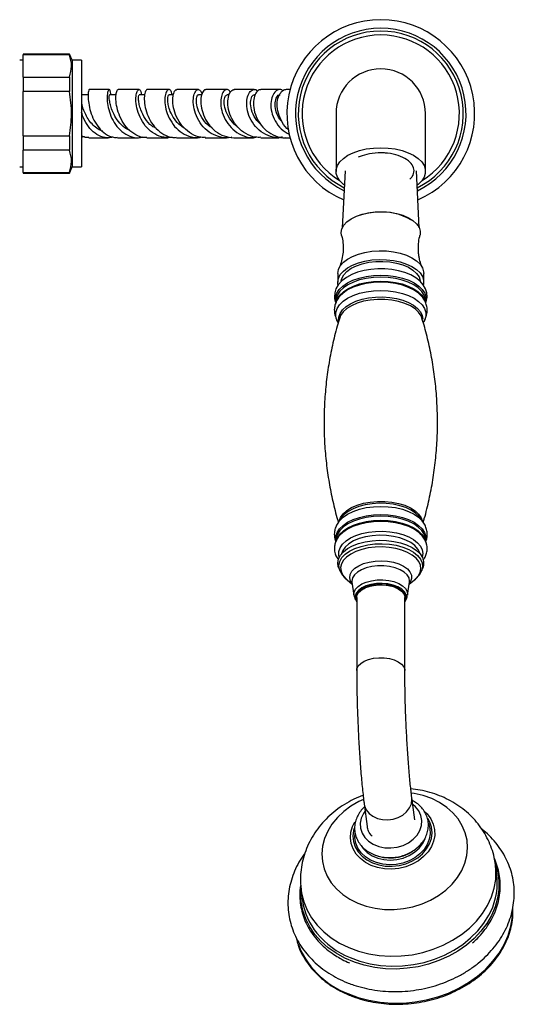
# Model space of a CAD drawing. Units: millimetres. Extents: x 5 to 995, y 5 to 995.
# Drawn here: x 588 to 660, y 95 to 238 of the extents above; entities that cross this region are included whole.
import ezdxf

# ---------------------------------------------------------------- set-up
doc = ezdxf.new("R2010")
doc.units = ezdxf.units.MM

msp = doc.modelspace()

# ---------------------------------------------------------------- linework, layer by layer
at = {"color": 7, "linetype": 'Continuous', "lineweight": 25}
for p, q in [((588.64, 232.02), (588.14, 232.02)), ((595.39, 232.89), (588.64, 232.89)), ((588.64, 232.89), (588.64, 232.81)), ((595.39, 232.81), (588.64, 232.81)), ((588.64, 229.59), (588.64, 232.81)), ((595.79, 232.02), (595.39, 232.89)), ((595.39, 232.89), (595.39, 232.81)), ((597.14, 232.02), (595.79, 232.02)), ((595.79, 232.02), (595.79, 216.52)), ((597.14, 232.02), (597.14, 216.52)), ((588.64, 229.59), (595.39, 229.59)), ((588.64, 229.59), (588.64, 227.49)), ((595.39, 229.59), (595.39, 227.49)), ((618.26, 227.77), (615.22, 227.77)), ((627.53, 227.77), (626.88, 227.77)), ((595.39, 227.49), (588.64, 227.49)), ((588.64, 221.05), (588.64, 227.49)), ((598.1, 227.02), (597.14, 227.02)), ((602.17, 227.02), (601.2, 227.02)), ((606.33, 227.02), (605.53, 227.02)), ((610.48, 227.02), (609.87, 227.02)), ((614.63, 227.02), (614.15, 227.02)), ((618.6, 227.02), (618.31, 227.02)), ((622.43, 227.02), (622.29, 227.02)), ((634.14, 224.27), (634.14, 215.87)), ((647.14, 215.87), (647.14, 224.27)), ((588.64, 221.05), (595.39, 221.05)), ((588.64, 221.05), (588.64, 218.95)), ((595.39, 221.05), (595.39, 218.95)), ((597.14, 220.85), (597.46, 220.93)), ((598.18, 220.77), (601.02, 220.77)), ((615.13, 220.77), (618.21, 220.77)), ((619.26, 220.77), (622.15, 220.77)), ((623.21, 220.77), (625.86, 220.77)), ((595.39, 218.95), (588.64, 218.95)), ((588.64, 215.73), (588.64, 218.95)), ((588.14, 216.52), (588.64, 216.52)), ((595.39, 215.64), (595.79, 216.52)), ((595.79, 216.52), (597.14, 216.52)), ((588.64, 215.73), (595.39, 215.73)), ((588.64, 215.73), (588.64, 215.64)), ((588.64, 215.64), (595.39, 215.64)), ((595.39, 215.73), (595.39, 215.64)), ((635.45, 215.94), (635.05, 207.68)), ((646.23, 207.68), (645.83, 215.94)), ((634.39, 201.03), (634.39, 199.76)), ((646.87, 201.3), (646.89, 201.03)), ((646.89, 199.76), (646.89, 201.03)), ((634.14, 197.07), (634.14, 196.87)), ((647.14, 196.87), (647.14, 197.07)), ((634.94, 165.56), (634.5, 164.95)), ((634.5, 164.95), (634.57, 165.05)), ((646.26, 165.66), (646.37, 165.51)), ((646.78, 164.95), (646.35, 165.56)), ((646.73, 165.02), (646.78, 164.95)), ((634.14, 162.32), (634.14, 162.18)), ((647.14, 162.18), (647.14, 162.32)), ((634.54, 158.22), (634.71, 157.84)), ((646.57, 157.84), (646.74, 158.22)), ((635.75, 156.51), (636.49, 155.91)), ((635.75, 156.51), (635.8, 156.47)), ((636.45, 156.16), (636.74, 154.29)), ((644.54, 154.29), (644.83, 156.16)), ((644.79, 155.91), (645.53, 156.51)), ((637.14, 153.95), (637.14, 143.35)), ((644.14, 143.35), (644.14, 153.95)), ((645.6, 121.63), (645.16, 124.91)), ((638.22, 123.98), (638.66, 120.7)), ((657.51, 113.72), (657.32, 115.16)), ((629.07, 111.36), (629.27, 109.92)), ((659.82, 107.98), (659.84, 108.74)), ((628.32, 104.56), (628.52, 103.89))]:
    msp.add_line(p, q, dxfattribs=at)
at = {"color": 7, "linetype": 'Continuous', "lineweight": 25, "flags": 128}
for points in [[(635.35, 213.87), (635.2, 213.99), (634.69, 214.49), (634.34, 215.03), (634.16, 215.59), (634.16, 216.16), (634.34, 216.72), (634.69, 217.26), (635.2, 217.76), (635.86, 218.21), (636.65, 218.59), (637.55, 218.9), (638.53, 219.13), (639.57, 219.27), (640.64, 219.32), (641.71, 219.27), (642.75, 219.13), (643.73, 218.9), (644.63, 218.59), (645.42, 218.21), (646.08, 217.76), (646.59, 217.26), (646.94, 216.72), (647.12, 216.16), (647.12, 215.59), (646.94, 215.03), (646.59, 214.49), (646.08, 213.99), (645.93, 213.87)], [(634.94, 206.56), (634.89, 207), (634.99, 207.54), (635.28, 208.06), (635.73, 208.55), (636.34, 208.99), (637.1, 209.37), (637.96, 209.66), (638.91, 209.87), (639.92, 209.99), (640.95, 210.01), (641.97, 209.93), (642.95, 209.76), (643.85, 209.5), (644.65, 209.15), (645.32, 208.74), (645.84, 208.27), (646.2, 207.75), (646.37, 207.21), (646.37, 207.21)], [(646.37, 207.21), (646.36, 206.67), (646.34, 206.56)], [(634.39, 201.03), (634.39, 201.05), (634.48, 201.61), (634.76, 202.15), (635.2, 202.66), (635.79, 203.12), (636.53, 203.53), (637.39, 203.86), (638.33, 204.11), (639.35, 204.27), (640.4, 204.34), (641.46, 204.32), (642.5, 204.19), (643.48, 203.98), (644.38, 203.69), (645.17, 203.31), (645.83, 202.88), (646.35, 202.38), (646.7, 201.85), (646.87, 201.3)], [(634.42, 199.42), (634.39, 199.77), (634.48, 200.33), (634.76, 200.88), (635.2, 201.39), (635.79, 201.85), (636.53, 202.26), (637.39, 202.59), (638.33, 202.84), (639.35, 203), (640.4, 203.07), (641.46, 203.04), (642.5, 202.92), (643.48, 202.71), (644.38, 202.41), (645.17, 202.04), (645.83, 201.6), (646.35, 201.11), (646.7, 200.58), (646.87, 200.03), (646.87, 200.03)], [(634.9, 199.97), (634.99, 200.33), (635.28, 200.86), (635.73, 201.35), (636.34, 201.79), (637.1, 202.16), (637.96, 202.46), (638.91, 202.67), (639.92, 202.78), (640.95, 202.8), (641.97, 202.72), (642.95, 202.55), (643.85, 202.29), (644.65, 201.94), (645.32, 201.53), (645.84, 201.06), (646.2, 200.54), (646.37, 200.01)], [(647.18, 196.75), (647.26, 196.92), (647.39, 197.58), (647.35, 198.21), (647.15, 198.82), (646.82, 199.38), (646.36, 199.91), (645.75, 200.39), (645.01, 200.82), (644.16, 201.17), (643.24, 201.44), (642.26, 201.62), (641.24, 201.72), (640.21, 201.72), (639.2, 201.64), (638.21, 201.47), (637.28, 201.22), (636.41, 200.88), (635.64, 200.46), (634.98, 199.96), (634.45, 199.38), (634.13, 198.81), (633.94, 198.23), (633.9, 197.58), (633.92, 197.35), (633.92, 197.35), (634.01, 196.95), (634.1, 196.76)], [(646.87, 200.03), (646.87, 199.47), (646.86, 199.43)], [(634.65, 197.7), (634.63, 197.68), (634.56, 197.59)], [(646.72, 162.85), (646.68, 162.9), (646.16, 163.41), (645.5, 163.87), (644.7, 164.26), (643.79, 164.57), (642.79, 164.81), (641.74, 164.95), (640.65, 165), (639.57, 164.95), (638.51, 164.81), (637.52, 164.58), (636.6, 164.27), (635.8, 163.88), (635.13, 163.42), (634.64, 162.95)], [(634.54, 158.22), (634.47, 158.43), (634.39, 158.99), (634.49, 159.54), (634.77, 160.09), (635.21, 160.6), (635.81, 161.06), (636.55, 161.46), (637.41, 161.79), (638.36, 162.04), (639.38, 162.2), (640.43, 162.27), (641.49, 162.24), (642.52, 162.11), (643.5, 161.9), (644.4, 161.6), (645.19, 161.23), (645.85, 160.79), (646.36, 160.29), (646.7, 159.76), (646.87, 159.21), (646.86, 158.65), (646.74, 158.22)], [(637.14, 153.38), (637.04, 153.6), (637, 154.04), (637.13, 154.46), (637.45, 154.86), (637.92, 155.22), (638.53, 155.5), (639.25, 155.71), (640.03, 155.83), (640.85, 155.86), (641.65, 155.78), (642.41, 155.62), (643.08, 155.37), (643.62, 155.04), (644.01, 154.66), (644.24, 154.25), (644.28, 153.81), (644.15, 153.39), (644.14, 153.38)], [(637.14, 153.95), (637.18, 154.21), (637.37, 154.62), (637.74, 154.98), (638.24, 155.3), (638.87, 155.55), (639.59, 155.72), (640.36, 155.8), (641.14, 155.78), (641.9, 155.68), (642.59, 155.49), (643.19, 155.22), (643.66, 154.89), (643.98, 154.51), (644.13, 154.1), (644.14, 153.95)]]:
    msp.add_lwpolyline(points, dxfattribs=at)
at = {"color": 8, "linetype": 'Continuous', "lineweight": 25, "flags": 128}
for points in [[(634.07, 197.03), (634.07, 197.6), (634.25, 198.17), (634.61, 198.72), (635.13, 199.22), (635.8, 199.68), (636.6, 200.07), (637.52, 200.38), (638.51, 200.61), (639.57, 200.75), (640.65, 200.8), (641.74, 200.75), (642.79, 200.61), (643.79, 200.38), (644.7, 200.06), (645.5, 199.67), (646.16, 199.21), (646.68, 198.7), (647.03, 198.16), (647.21, 197.59), (647.21, 197.01), (647.16, 196.79)], [(647.14, 197.07), (647.12, 197.34), (646.94, 197.9), (646.6, 198.44), (646.09, 198.94), (645.43, 199.39), (644.64, 199.78), (643.75, 200.09), (642.76, 200.32), (641.72, 200.46), (640.65, 200.51), (639.58, 200.46), (638.54, 200.33), (637.56, 200.1), (636.66, 199.79), (635.87, 199.4), (635.21, 198.96), (634.69, 198.46), (634.34, 197.92), (634.16, 197.36), (634.14, 197.07)], [(634.28, 197.2), (634.34, 197.34), (634.69, 197.88), (635.21, 198.38), (635.87, 198.83), (636.66, 199.21), (637.56, 199.52), (638.54, 199.75), (639.58, 199.89), (640.65, 199.93), (641.72, 199.89), (642.76, 199.74), (643.75, 199.52), (644.64, 199.2), (645.43, 198.82), (646.09, 198.37), (646.6, 197.87), (646.94, 197.33), (646.99, 197.23)], [(646.75, 197.56), (646.66, 197.67), (646.14, 198.18), (645.48, 198.63), (644.68, 199.02), (643.78, 199.34), (642.78, 199.57), (641.73, 199.71), (640.65, 199.76), (639.57, 199.71), (638.52, 199.57), (637.53, 199.34), (636.62, 199.03), (635.82, 198.64), (635.15, 198.19), (634.65, 197.7)], [(634.1, 194.82), (634.1, 195.39), (634.28, 195.96), (634.63, 196.5), (635.15, 197), (635.82, 197.46), (636.62, 197.85), (637.53, 198.16), (638.52, 198.39), (639.57, 198.53), (640.65, 198.58), (641.73, 198.53), (642.78, 198.38), (643.78, 198.15), (644.68, 197.84), (645.48, 197.45), (646.14, 196.99), (646.66, 196.49), (647.01, 195.94), (647.19, 195.38), (647.18, 194.8), (647, 194.23), (646.78, 193.86)], [(634.56, 194.14), (634.56, 194.68), (634.74, 195.22), (635.09, 195.74), (635.6, 196.22), (636.25, 196.64), (637.03, 197), (637.92, 197.29), (638.88, 197.49), (639.89, 197.6), (640.93, 197.63), (641.95, 197.55), (642.94, 197.39), (643.86, 197.14), (644.69, 196.81), (645.4, 196.42), (645.98, 195.96), (646.4, 195.46), (646.66, 194.93), (646.74, 194.41)], [(646.61, 194.6), (646.5, 194.89), (646.14, 195.42), (645.62, 195.9), (644.95, 196.33), (644.14, 196.7), (643.23, 196.98), (642.24, 197.17), (641.21, 197.27), (640.15, 197.28), (639.11, 197.18), (638.12, 197), (637.2, 196.72), (636.39, 196.36), (635.71, 195.94), (635.17, 195.46), (634.81, 194.93), (634.67, 194.6)], [(634.5, 193.86), (634.27, 194.25), (634.1, 194.82)], [(634.65, 165.18), (634.81, 165.58), (635.17, 166.11), (635.71, 166.59), (636.39, 167.01), (637.2, 167.37), (638.12, 167.65), (639.11, 167.83), (640.15, 167.93), (641.21, 167.92), (642.24, 167.82), (643.23, 167.63), (644.14, 167.35), (644.95, 166.98), (645.62, 166.55), (646.14, 166.07), (646.5, 165.54), (646.64, 165.15)], [(646.35, 165.56), (646.21, 165.74), (645.71, 166.22), (645.06, 166.64), (644.29, 167.01), (643.41, 167.3), (642.45, 167.5), (641.44, 167.62), (640.41, 167.65), (639.38, 167.58), (638.39, 167.42), (637.46, 167.18), (636.63, 166.85), (635.91, 166.46), (635.33, 166), (634.94, 165.56)], [(634.14, 162.04), (634.1, 162.25), (634.1, 162.83), (634.28, 163.39), (634.63, 163.94), (635.15, 164.44), (635.82, 164.9), (636.62, 165.28), (637.53, 165.6), (638.52, 165.83), (639.57, 165.97), (640.65, 166.01), (641.73, 165.96), (642.78, 165.82), (643.78, 165.59), (644.68, 165.28), (645.48, 164.89), (646.14, 164.43), (646.66, 163.93), (647.01, 163.38), (647.18, 162.81), (647.18, 162.24), (647.17, 162.18)], [(634.57, 165.05), (634.63, 165.12), (635.15, 165.63), (635.82, 166.08), (636.62, 166.47), (637.53, 166.78), (638.52, 167.01), (639.57, 167.15), (640.65, 167.2), (641.73, 167.15), (642.78, 167.01), (643.78, 166.77), (644.68, 166.46), (645.48, 166.07), (646.14, 165.62), (646.66, 165.11), (646.73, 165.02)], [(647.14, 162.32), (647.12, 162.6), (646.94, 163.16), (646.6, 163.7), (646.09, 164.2), (645.43, 164.65), (644.64, 165.04), (643.75, 165.35), (642.76, 165.58), (641.72, 165.72), (640.65, 165.77), (639.58, 165.72), (638.54, 165.58), (637.56, 165.36), (636.66, 165.05), (635.87, 164.66), (635.21, 164.21), (634.69, 163.71), (634.34, 163.18), (634.16, 162.62), (634.14, 162.32)], [(634.29, 162.49), (634.34, 162.6), (634.69, 163.14), (635.21, 163.64), (635.87, 164.09), (636.66, 164.47), (637.56, 164.78), (638.54, 165.01), (639.58, 165.15), (640.65, 165.19), (641.72, 165.14), (642.76, 165), (643.75, 164.77), (644.64, 164.46), (645.43, 164.08), (646.09, 163.63), (646.6, 163.13), (646.94, 162.59), (646.97, 162.53)], [(634.61, 159.83), (634.55, 160.09), (634.55, 160.64), (634.73, 161.18), (635.08, 161.7), (635.59, 162.18), (636.25, 162.61), (637.03, 162.97), (637.91, 163.25), (638.88, 163.46), (639.89, 163.57), (640.93, 163.59), (641.95, 163.52), (642.94, 163.35), (643.87, 163.11), (644.7, 162.78), (645.41, 162.38), (645.99, 161.92), (646.41, 161.42), (646.67, 160.89), (646.75, 160.34), (646.67, 159.83)], [(634.72, 157.82), (634.62, 158.09), (634.56, 158.65), (634.69, 159.21), (635, 159.75), (635.48, 160.25), (636.11, 160.7), (636.88, 161.08), (637.77, 161.39), (638.75, 161.61), (639.78, 161.74), (640.84, 161.77), (641.89, 161.7), (642.9, 161.54), (643.85, 161.29), (644.7, 160.95)], [(646.35, 160.3), (646.31, 160.46), (646.04, 160.99), (645.6, 161.49), (645, 161.93), (644.27, 162.31), (643.41, 162.62), (642.47, 162.84), (641.46, 162.96), (640.43, 162.99), (639.41, 162.92), (638.43, 162.76), (637.52, 162.51), (636.7, 162.17), (636.02, 161.76), (635.48, 161.29), (635.11, 160.79), (634.93, 160.3)], [(644.54, 160.51), (643.72, 160.83), (642.81, 161.08), (641.84, 161.23), (640.83, 161.3), (639.81, 161.27), (638.82, 161.15), (637.88, 160.93), (637.03, 160.64), (636.29, 160.27), (635.68, 159.84), (635.22, 159.36), (634.92, 158.84), (634.8, 158.3), (634.86, 157.77), (635.09, 157.24), (635.49, 156.74), (635.75, 156.51)], [(645.53, 156.51), (645.6, 156.57), (646.06, 157.05), (646.36, 157.57), (646.48, 158.1), (646.42, 158.64), (646.19, 159.17), (645.79, 159.66), (645.23, 160.12), (644.54, 160.51)], [(644.7, 160.95), (645.42, 160.54), (646, 160.07), (646.42, 159.55), (646.66, 159.01), (646.72, 158.44), (646.59, 157.89), (646.57, 157.83)], [(636.48, 156), (636.26, 156.35), (636.14, 156.83), (636.21, 157.31), (636.45, 157.78), (636.87, 158.21), (637.45, 158.58), (638.15, 158.89), (638.95, 159.11), (639.83, 159.25), (640.74, 159.29), (641.64, 159.23), (642.5, 159.07), (643.29, 158.83), (643.97, 158.51), (644.51, 158.12), (644.89, 157.68), (645.1, 157.21), (645.13, 156.73), (644.97, 156.26), (644.8, 156)], [(644.83, 156.16), (644.84, 156.35), (644.75, 156.81), (644.47, 157.25), (644.03, 157.65), (643.44, 158), (642.73, 158.27), (641.93, 158.46), (641.07, 158.56), (640.19, 158.56), (639.33, 158.46), (638.53, 158.27), (637.82, 157.99), (637.24, 157.65), (636.8, 157.24), (636.53, 156.8), (636.44, 156.34), (636.45, 156.16)], [(636.74, 154.29), (636.76, 154.74), (636.97, 155.17), (637.34, 155.57), (637.87, 155.92), (638.53, 156.2), (639.29, 156.4), (640.11, 156.51), (640.95, 156.52), (641.79, 156.44), (642.56, 156.26), (643.25, 156)], [(643.12, 155.49), (642.45, 155.75), (641.68, 155.92), (640.85, 155.99), (640.02, 155.97), (639.22, 155.85), (638.49, 155.63), (637.87, 155.34), (637.38, 154.98), (637.06, 154.57), (636.92, 154.13), (636.97, 153.69), (637.14, 153.35)], [(643.25, 156), (643.82, 155.67), (644.23, 155.28), (644.48, 154.85), (644.55, 154.4), (644.54, 154.29)], [(644.14, 153.35), (644.22, 153.47), (644.36, 153.91), (644.31, 154.35), (644.08, 154.77), (643.68, 155.16), (643.12, 155.49)], [(637.14, 143.35), (637.18, 143.61), (637.37, 144.02), (637.74, 144.38), (638.24, 144.7), (638.87, 144.95), (639.59, 145.12), (640.36, 145.2), (641.14, 145.18), (641.9, 145.08), (642.59, 144.89), (643.19, 144.62), (643.66, 144.28), (643.98, 143.9), (644.13, 143.5), (644.14, 143.35)], [(638.14, 124.61), (637.46, 124.29), (636.3, 123.63), (635.25, 122.85), (634.33, 121.97), (633.55, 121.02), (632.93, 119.99), (632.47, 118.92), (632.19, 117.82), (632.08, 116.7), (632.16, 115.59), (632.42, 114.51), (632.85, 113.48), (633.45, 112.5), (634.21, 111.61), (635.12, 110.81), (636.15, 110.12), (637.3, 109.55)], [(637.3, 109.55), (638.53, 109.1), (639.84, 108.8), (641.2, 108.64), (642.58, 108.62), (643.96, 108.75), (645.32, 109.02), (646.64, 109.44), (647.89, 109.98), (649.05, 110.65), (650.09, 111.42), (651.02, 112.3), (651.8, 113.25), (652.42, 114.28), (652.88, 115.35), (653.16, 116.45), (653.26, 117.57), (653.19, 118.68), (652.93, 119.76), (652.5, 120.79), (651.89, 121.77), (651.13, 122.66), (650.23, 123.46), (649.2, 124.15), (648.05, 124.73), (646.82, 125.17), (645.51, 125.47), (645.11, 125.53)], [(638.22, 123.98), (638.28, 123.68), (638.54, 123.1), (638.95, 122.58), (639.5, 122.16), (640.16, 121.86), (640.89, 121.68), (641.67, 121.64), (642.44, 121.75), (643.18, 121.99), (643.85, 122.35), (644.4, 122.82), (644.82, 123.37), (645.09, 123.97), (645.18, 124.6), (645.16, 124.91)], [(638.36, 122.94), (638.11, 122.57), (637.79, 121.87), (637.65, 121.14), (637.7, 120.42), (637.92, 119.72), (638.32, 119.08), (638.87, 118.53), (639.56, 118.09), (640.35, 117.77), (641.22, 117.59), (642.12, 117.56), (643.02, 117.68), (643.89, 117.93), (644.68, 118.32), (645.37, 118.83), (645.93, 119.43), (646.33, 120.11), (646.56, 120.82), (646.61, 121.55), (646.48, 122.27), (646.17, 122.94), (645.69, 123.53), (645.3, 123.87)], [(636.77, 120.37), (636.7, 120.09), (636.6, 119.29), (636.68, 118.49), (636.93, 117.72), (637.35, 117.01), (637.92, 116.37), (638.62, 115.83), (639.43, 115.4), (640.34, 115.1), (641.3, 114.93), (642.3, 114.9), (643.3, 115.01), (644.27, 115.26), (645.18, 115.64), (646.01, 116.13), (646.72, 116.73), (647.31, 117.42), (647.74, 118.16), (648.01, 118.95), (648.1, 119.76), (648.02, 120.56), (647.77, 121.33), (647.49, 121.84)], [(646.93, 122.93), (647.38, 122.5), (647.9, 121.8), (648.27, 121.04), (648.46, 120.22), (648.48, 119.39), (648.33, 118.56), (648, 117.75), (647.51, 116.99), (646.87, 116.3), (646.11, 115.7), (645.23, 115.2), (644.27, 114.83), (643.26, 114.59), (642.22, 114.49), (641.19, 114.53), (640.19, 114.71), (639.26, 115.03)], [(639.26, 115.03), (638.41, 115.47), (637.67, 116.03), (637.08, 116.68), (636.63, 117.41), (636.35, 118.2), (636.24, 119.03), (636.31, 119.87), (636.55, 120.69), (636.88, 121.35)], [(647.54, 121.21), (647.56, 121.16), (647.78, 120.4), (647.83, 119.62), (647.7, 118.83), (647.41, 118.06), (646.95, 117.34), (646.34, 116.69), (645.6, 116.13), (644.76, 115.68), (643.84, 115.36), (642.88, 115.16), (641.89, 115.11), (640.93, 115.2), (640, 115.43), (639.16, 115.79), (638.41, 116.27), (637.8, 116.85), (637.32, 117.53), (637.02, 118.26), (636.88, 119.04), (636.91, 119.76)], [(637.88, 117.79), (638.1, 117.48), (638.67, 116.91), (639.39, 116.44), (640.2, 116.09), (641.09, 115.88), (642.03, 115.81), (642.98, 115.88), (643.9, 116.1), (644.77, 116.45), (645.54, 116.93), (646.2, 117.51), (646.72, 118.17), (647.08, 118.89), (647.09, 118.92)], [(657.25, 115.53), (657.33, 115.3), (657.66, 114.06), (657.82, 112.8), (657.81, 111.52), (657.62, 110.25), (657.26, 108.99), (656.73, 107.76), (656.04, 106.58), (655.2, 105.46), (654.21, 104.41), (653.09, 103.45), (651.86, 102.58), (650.52, 101.83), (649.09, 101.2), (647.6, 100.69), (646.06, 100.31), (644.48, 100.07), (642.89, 99.97), (641.31, 100.01), (639.76, 100.19), (638.24, 100.51), (636.8, 100.97), (635.43, 101.55), (634.16, 102.25), (633, 103.07), (631.97, 103.99), (631.07, 105), (630.33, 106.09), (629.74, 107.25), (629.33, 108.46), (629.08, 109.71), (629.01, 110.98), (629.02, 111.45)], [(635.98, 103.08), (637.4, 102.56), (638.89, 102.17), (640.43, 101.93), (642.01, 101.83), (643.6, 101.87), (645.19, 102.05), (646.75, 102.38), (648.27, 102.84), (649.72, 103.43), (651.09, 104.15), (652.36, 104.98), (653.52, 105.92), (654.55, 106.94), (655.43, 108.05), (656.16, 109.22), (656.73, 110.45), (657.13, 111.7), (657.35, 112.98), (657.39, 114.26), (657.32, 115.15)], [(629.07, 111.37), (629.13, 110.98), (629.44, 109.74), (629.93, 108.54), (630.58, 107.41), (631.39, 106.34), (632.35, 105.37), (633.44, 104.49), (634.66, 103.72), (635.98, 103.08)], [(635.85, 96.41), (637.35, 95.85), (638.93, 95.43), (640.56, 95.15), (642.23, 95.02), (643.93, 95.02), (645.62, 95.18), (647.29, 95.48), (648.92, 95.91), (650.5, 96.48), (652, 97.18), (653.42, 98), (654.72, 98.93), (655.9, 99.97), (656.95, 101.09), (657.85, 102.28), (658.59, 103.54), (659.16, 104.85), (659.57, 106.19), (659.79, 107.55), (659.82, 107.98)], [(636.18, 101.64), (637.59, 101.12), (639.08, 100.74), (640.62, 100.49), (642.2, 100.39), (643.79, 100.43), (645.38, 100.61), (646.94, 100.94), (648.46, 101.4), (649.91, 102), (651.28, 102.71), (652.56, 103.54), (653.71, 104.48), (654.74, 105.51), (655.63, 106.61), (656.36, 107.79), (656.63, 108.33)]]:
    msp.add_lwpolyline(points, dxfattribs=at)
at = {"color": 7, "linetype": 'Continuous', "lineweight": 25}
for centre, radius, start, end in [((640.64, 224.27), 13.65, 293.2713, 246.7287), ((640.64, 224.27), 12.4, 295.4418, 244.5582), ((640.64, 224.27), 12, 296.2402, 243.7598), ((640.64, 224.27), 11.43, 301.6593, 238.3407), ((640.64, 224.27), 6.5, 90, 180), ((640.64, 224.27), 6.5, 0, 90), ((640.45, 201.02), 8.93, 91.7168, 110.206), ((640.85, 201.7), 8.27, 59.5914, 94.6074), ((640.29, 151.59), 4.25, 95.7895, 123.2619), ((641.03, 151.7), 4.14, 56.3566, 84.592), ((642.01, 122.1), 6, 246.4014, 302.9956), ((648, 112.51), 9.59, 334.2005, 7.2629), ((638.72, 111.25), 9.55, 188.0197, 219.6256)]:
    msp.add_arc(centre, radius, start, end, dxfattribs=at)
at = {"color": 8, "linetype": 'Continuous', "lineweight": 25}
for centre, radius, start, end in [((640.86, 113.08), 12.36, 219.8349, 247.7369), ((640.32, 108.13), 12.55, 199.7538, 249.0977)]:
    msp.add_arc(centre, radius, start, end, dxfattribs=at)
at = {"color": 7, "linetype": 'Continuous', "lineweight": 25}
for points, knots in [([(595.39, 229.59), (595.53, 230.11), (595.82, 231.19), (595.53, 232.26), (595.39, 232.81)], [0, 0, 0, 0, 0.492489, 1, 1, 1, 1]), ([(598.26, 227.74), (598.25, 227.75), (598.22, 227.81), (598.12, 227.51), (598.07, 226.83), (598.14, 225.79), (598.41, 224.56), (598.91, 223.28), (599.66, 222.12), (600.62, 221.26), (601.56, 220.79), (602.17, 220.82), (602.37, 220.83)], [0, 0, 0, 0, 0.013776, 0.125297, 0.2368, 0.348948, 0.462364, 0.577617, 0.695103, 0.815013, 0.937216, 1, 1, 1, 1]), ([(601.17, 227.77), (600.99, 227.77), (600.06, 227.77), (599.06, 227.77), (598.26, 227.77)], [0, 0, 0, 0, 0.1969485, 1, 1, 1, 1]), ([(601.37, 227.02), (601.37, 227.14), (601.38, 227.54), (601.24, 227.81), (601.04, 227.75), (600.87, 227.22), (600.82, 226.33), (600.97, 225.17), (601.37, 223.88), (602.04, 222.64), (602.98, 221.6), (604.14, 220.94), (605.19, 220.68), (605.81, 220.83), (605.99, 220.88)], [0, 0, 0, 0, 0.040726, 0.130421, 0.219061, 0.307294, 0.395694, 0.484817, 0.575203, 0.66738, 0.761753, 0.858465, 0.957314, 1, 1, 1, 1]), ([(606.62, 220.82), (606.51, 220.8), (605.96, 220.74), (604.99, 221.14), (603.87, 221.96), (603, 223.16), (602.43, 224.5), (602.14, 225.79), (602.1, 226.87), (602.23, 227.54), (602.38, 227.83), (602.44, 227.76), (602.44, 227.76)], [0, 0, 0, 0, 0.0328661, 0.1585393, 0.2833525, 0.4066786, 0.528057, 0.6473467, 0.7647499, 0.8806596, 0.9955751, 1, 1, 1, 1]), ([(605.5, 227.77), (605.14, 227.77), (604.16, 227.77), (603.11, 227.77), (602.45, 227.77)], [0, 0, 0, 0, 0.366043, 1, 1, 1, 1]), ([(610.32, 220.84), (609.91, 220.81), (609.04, 220.73), (607.75, 221.24), (606.61, 222.17), (605.75, 223.42), (605.22, 224.78), (605.01, 226.06), (605.06, 227.06), (605.28, 227.68), (605.55, 227.83), (605.78, 227.6), (605.81, 227.18), (605.82, 227.02)], [0, 0, 0, 0, 0.087181, 0.188242, 0.28829, 0.38675, 0.483264, 0.577773, 0.67055, 0.762083, 0.85292, 0.943608, 1, 1, 1, 1]), ([(606.71, 227.76), (606.71, 227.76), (606.63, 227.84), (606.43, 227.55), (606.25, 226.88), (606.25, 225.8), (606.52, 224.53), (607.09, 223.22), (607.96, 222.04), (609.09, 221.19), (610.13, 220.76), (610.75, 220.81), (610.92, 220.83)], [0, 0, 0, 0, 0.003795, 0.120229, 0.236507, 0.353081, 0.47044, 0.589028, 0.70916, 0.830951, 0.954276, 1, 1, 1, 1]), ([(609.83, 227.77), (609.26, 227.77), (608.25, 227.77), (607.18, 227.77), (606.71, 227.77)], [0, 0, 0, 0, 0.56962, 1, 1, 1, 1]), ([(610.26, 227.02), (610.25, 227.15), (610.2, 227.57), (609.93, 227.82), (609.59, 227.72), (609.31, 227.13), (609.2, 226.16), (609.36, 224.93), (609.83, 223.61), (610.63, 222.37), (611.73, 221.38), (612.84, 220.92), (613.76, 220.74), (614.22, 220.81), (614.44, 220.85)], [0, 0, 0, 0, 0.044827, 0.139642, 0.233498, 0.326857, 0.420233, 0.514132, 0.609007, 0.70524, 0.803063, 0.902535, 0.952475, 1, 1, 1, 1]), ([(615.13, 220.83), (614.92, 220.82), (614.23, 220.78), (613.11, 221.27), (611.94, 222.19), (611.07, 223.44), (610.54, 224.81), (610.35, 226.08), (610.45, 227.1), (610.68, 227.58), (610.88, 227.78), (610.96, 227.74), (610.99, 227.72)], [0, 0, 0, 0, 0.055112, 0.180695, 0.305501, 0.429134, 0.55138, 0.672208, 0.791773, 0.910374, 0.968745, 1, 1, 1, 1]), ([(614.12, 227.77), (613.29, 227.77), (612.27, 227.77), (611.2, 227.77), (611, 227.77)], [0, 0, 0, 0, 0.815024, 1, 1, 1, 1]), ([(618.92, 220.83), (618.9, 220.83), (618.41, 220.66), (617.37, 220.8), (615.97, 221.3), (614.78, 222.3), (613.93, 223.58), (613.45, 224.95), (613.33, 226.21), (613.5, 227.18), (613.79, 227.65), (614.12, 227.81), (614.44, 227.71), (614.59, 227.29), (614.65, 227.09)], [0, 0, 0, 0, 0.0029144, 0.1038644, 0.2044477, 0.3041331, 0.40251, 0.4993801, 0.5948001, 0.6890151, 0.7824139, 0.8284279, 0.9214515, 1, 1, 1, 1]), ([(615.22, 227.72), (615.18, 227.73), (615, 227.79), (614.7, 227.4), (614.45, 226.58), (614.47, 225.41), (614.81, 224.08), (615.51, 222.77), (616.54, 221.68), (617.83, 220.92), (618.78, 220.82), (619.26, 220.77)], [0, 0, 0, 0, 0.037111, 0.155977, 0.274671, 0.393579, 0.51309, 0.633533, 0.75514, 0.877995, 1, 1, 1, 1]), ([(618.8, 227.36), (618.69, 227.51), (618.53, 227.75), (618.16, 227.79), (617.77, 227.56), (617.42, 226.81), (617.32, 225.71), (617.54, 224.41), (618.14, 223.09), (619.09, 221.92), (620.34, 221.11), (621.53, 220.72), (622.24, 220.81), (622.47, 220.84)], [0, 0, 0, 0, 0.086518, 0.136514, 0.236675, 0.336847, 0.436984, 0.537569, 0.639042, 0.741751, 0.845881, 0.95143, 1, 1, 1, 1]), ([(623.21, 220.83), (622.95, 220.82), (622.19, 220.79), (620.99, 221.3), (619.8, 222.25), (618.94, 223.52), (618.46, 224.89), (618.36, 226.16), (618.58, 227.16), (618.92, 227.61), (619.19, 227.79), (619.29, 227.74), (619.31, 227.73)], [0, 0, 0, 0, 0.0662327, 0.191056, 0.3152441, 0.4384779, 0.5605925, 0.6815991, 0.8016557, 0.9210604, 0.9799854, 1, 1, 1, 1]), ([(622.23, 227.77), (621.57, 227.77), (620.65, 227.77), (619.62, 227.77), (619.32, 227.77)], [0, 0, 0, 0, 0.708082, 1, 1, 1, 1]), ([(626.35, 220.85), (626.15, 220.82), (625.44, 220.69), (624.23, 221.03), (622.92, 221.81), (621.91, 222.98), (621.3, 224.33), (621.09, 225.66), (621.24, 226.78), (621.65, 227.55), (622.18, 227.82), (622.6, 227.77), (622.73, 227.53), (622.75, 227.5)], [0, 0, 0, 0, 0.0446929, 0.1535377, 0.2616937, 0.3686719, 0.4742066, 0.5783019, 0.6811676, 0.7831793, 0.8847943, 0.9864984, 1, 1, 1, 1]), ([(623.22, 227.75), (623.18, 227.75), (622.96, 227.76), (622.56, 227.45), (622.18, 226.64), (622.08, 225.48), (622.34, 224.15), (622.99, 222.84), (624, 221.72), (625.31, 221.01), (626.32, 220.7), (626.83, 220.78), (626.86, 220.78)], [0, 0, 0, 0, 0.026229, 0.145856, 0.265517, 0.385144, 0.505122, 0.625792, 0.747416, 0.870111, 0.99384, 1, 1, 1, 1]), ([(625.96, 227.77), (625.68, 227.77), (624.83, 227.77), (623.87, 227.77), (623.22, 227.77)], [0, 0, 0, 0, 0.324242, 1, 1, 1, 1]), ([(626.43, 227.56), (626.37, 227.62), (626.15, 227.85), (625.63, 227.76), (625.06, 227.28), (624.68, 226.35), (624.61, 225.16), (624.92, 223.83), (625.63, 222.58), (626.49, 221.67), (627.16, 221.38), (627.38, 221.28)], [0, 0, 0, 0, 0.04271, 0.170979, 0.298001, 0.424358, 0.550685, 0.677613, 0.805709, 0.935419, 1, 1, 1, 1]), ([(627.29, 221.89), (627.28, 221.89), (626.86, 222.15), (626.28, 223.02), (625.68, 224.32), (625.52, 225.65), (625.73, 226.78), (626.2, 227.51), (626.65, 227.83), (626.86, 227.76), (626.88, 227.75)], [0, 0, 0, 0, 0.001209, 0.168619, 0.334567, 0.499015, 0.66218, 0.824488, 0.98648, 1, 1, 1, 1]), ([(595.39, 221.05), (595.53, 222.1), (595.82, 224.25), (595.53, 226.4), (595.39, 227.49)], [0, 0, 0, 0, 0.4924891, 1, 1, 1, 1]), ([(604.09, 221.9), (603.95, 221.94), (603.44, 222.13), (602.69, 222.85), (602, 223.81), (601.56, 224.75), (601.31, 225.54), (601.19, 226.23), (601.15, 226.72), (601.17, 226.99), (601.19, 226.99), (601.2, 226.99)], [0, 0, 0, 0, 0.055219, 0.212098, 0.366961, 0.481968, 0.595817, 0.708688, 0.820799, 0.932455, 1, 1, 1, 1]), ([(607.99, 222.11), (607.78, 222.22), (607.14, 222.55), (606.34, 223.55), (605.77, 224.67), (605.51, 225.6), (605.41, 226.27), (605.42, 226.75), (605.48, 227), (605.52, 226.99), (605.53, 226.99)], [0, 0, 0, 0, 0.093782, 0.277909, 0.45969, 0.580044, 0.699569, 0.818502, 0.937084, 1, 1, 1, 1]), ([(612.07, 222.18), (611.88, 222.29), (611.31, 222.61), (610.6, 223.48), (610.04, 224.5), (609.76, 225.4), (609.66, 226.11), (609.67, 226.65), (609.76, 226.97), (609.84, 226.99), (609.87, 227)], [0, 0, 0, 0, 0.08381, 0.250552, 0.41568, 0.53876, 0.661101, 0.782909, 0.904391, 1, 1, 1, 1]), ([(616.13, 222.22), (616.03, 222.26), (615.49, 222.52), (614.76, 223.41), (614.07, 224.65), (613.81, 225.86), (613.86, 226.7), (614.05, 227.08), (614.14, 226.99), (614.15, 226.98)], [0, 0, 0, 0, 0.041108, 0.230089, 0.417232, 0.602706, 0.78699, 0.970795, 1, 1, 1, 1]), ([(619.77, 222.42), (619.72, 222.45), (619.23, 222.72), (618.59, 223.61), (617.99, 224.86), (617.83, 226.02), (617.99, 226.85), (618.21, 226.96), (618.31, 227.02)], [0, 0, 0, 0, 0.025353, 0.223059, 0.418962, 0.613334, 0.806756, 1, 1, 1, 1]), ([(623.16, 222.76), (622.97, 222.92), (622.41, 223.42), (621.9, 224.51), (621.66, 225.73), (621.8, 226.62), (622.09, 227.05), (622.25, 226.98), (622.28, 226.96)], [0, 0, 0, 0, 0.108498, 0.319389, 0.528594, 0.736691, 0.944494, 1, 1, 1, 1]), ([(626.28, 223.11), (626.17, 223.22), (625.71, 223.69), (625.35, 224.72), (625.22, 225.9), (625.49, 226.72), (625.83, 227.09), (625.99, 227), (626.01, 226.99)], [0, 0, 0, 0, 0.077271, 0.304163, 0.529245, 0.753288, 0.97732, 1, 1, 1, 1]), ([(600.21, 221.7), (599.98, 221.8), (599.48, 222), (598.8, 222.57), (598.2, 223.3), (597.72, 224.12), (597.38, 224.95), (597.2, 225.54), (597.15, 225.79), (597.14, 225.83)], [0, 0, 0, 0, 0.146019, 0.314776, 0.481653, 0.646432, 0.809107, 0.969747, 1, 1, 1, 1]), ([(601.68, 220.87), (601.62, 220.85), (601.16, 220.67), (600.25, 220.81), (599.08, 221.34), (598.11, 222.35), (597.45, 223.46), (597.23, 224.19), (597.14, 224.47)], [0, 0, 0, 0, 0.031253, 0.245489, 0.458835, 0.669017, 0.874036, 1, 1, 1, 1]), ([(598.18, 220.82), (598.08, 220.8), (597.71, 220.75), (597.38, 220.93), (597.14, 221.05)], [0, 0, 0, 0, 0.293874, 1, 1, 1, 1]), ([(602.37, 220.77), (603.11, 220.77), (604.13, 220.77), (605.09, 220.77), (605.36, 220.77)], [0, 0, 0, 0, 0.717465, 1, 1, 1, 1]), ([(606.63, 220.77), (607.4, 220.77), (608.47, 220.77), (609.45, 220.77), (609.73, 220.77)], [0, 0, 0, 0, 0.7241817, 1, 1, 1, 1]), ([(610.92, 220.77), (611.65, 220.77), (612.72, 220.77), (613.7, 220.77), (614.01, 220.77)], [0, 0, 0, 0, 0.686348, 1, 1, 1, 1]), ([(626.86, 220.77), (627.03, 220.77), (627.24, 220.77), (627.43, 220.77), (627.47, 220.77)], [0, 0, 0, 0, 0.812215, 1, 1, 1, 1]), ([(595.39, 215.73), (595.53, 216.26), (595.82, 217.33), (595.53, 218.41), (595.39, 218.95)], [0, 0, 0, 0, 0.492489, 1, 1, 1, 1]), ([(641.05, 218.56), (641, 218.57), (640.73, 218.58), (639.9, 218.57), (638.61, 218.41), (637.74, 218.08), (637.34, 217.93)], [0, 0, 0, 0, 0.0398242, 0.1994131, 0.6284136, 1, 1, 1, 1]), ([(644.88, 214.74), (645, 214.87), (645.36, 215.26), (645.56, 215.99), (645.28, 216.84), (644.48, 217.61), (643.22, 218.21), (641.99, 218.49), (641.24, 218.55), (641.05, 218.56)], [0, 0, 0, 0, 0.08813, 0.254523, 0.421402, 0.592598, 0.763715, 0.938553, 1, 1, 1, 1]), ([(634.93, 206.54), (634.96, 206.46), (635.08, 206.05), (635.18, 205.24), (635.18, 204.16), (635.02, 203.13), (634.8, 202.34), (634.62, 201.95), (634.56, 201.83)], [0, 0, 0, 0, 0.055967, 0.269486, 0.486155, 0.699661, 0.903533, 1, 1, 1, 1]), ([(646.19, 203.61), (646.16, 203.83), (646.09, 204.41), (646.12, 205.36), (646.21, 206.13), (646.33, 206.49), (646.34, 206.54)], [0, 0, 0, 0, 0.229486, 0.591476, 0.947458, 1, 1, 1, 1]), ([(646.72, 201.82), (646.67, 201.94), (646.49, 202.32), (646.31, 202.94), (646.22, 203.43), (646.19, 203.61)], [0, 0, 0, 0, 0.228758, 0.732159, 1, 1, 1, 1]), ([(634.59, 197.61), (634.55, 197.57), (634.36, 197.35), (634.13, 196.9), (633.92, 196.25), (633.87, 195.69), (633.91, 195.35), (633.92, 195.25)], [0, 0, 0, 0, 0.067411, 0.337033, 0.596158, 0.874023, 1, 1, 1, 1]), ([(646.77, 193.87), (646.85, 193.98), (647.06, 194.28), (647.29, 194.84), (647.41, 195.52), (647.37, 196.22), (647.16, 196.87), (646.94, 197.32), (646.76, 197.53), (646.73, 197.57)], [0, 0, 0, 0, 0.10495, 0.272033, 0.452528, 0.624867, 0.793636, 0.963709, 1, 1, 1, 1]), ([(634.69, 194.61), (634.56, 194.2), (634.14, 192.88), (633.59, 190.6), (633.04, 187.78), (632.66, 184.92), (632.43, 182.05), (632.36, 179.17), (632.46, 176.31), (632.7, 173.47), (633.1, 170.68), (633.65, 167.94), (634.12, 166.02), (634.43, 165.03), (634.47, 164.91)], [0, 0, 0, 0, 0.04388, 0.139242, 0.234723, 0.330149, 0.425383, 0.520313, 0.614841, 0.708861, 0.802273, 0.894983, 0.986884, 1, 1, 1, 1]), ([(633.92, 195.25), (633.96, 195.09), (634.04, 194.71), (634.23, 194.25), (634.42, 194), (634.48, 193.92)], [0, 0, 0, 0, 0.339538, 0.8060079, 1, 1, 1, 1]), ([(646.81, 164.91), (646.86, 165.09), (647.21, 166.17), (647.69, 168.21), (648.24, 171.03), (648.62, 173.89), (648.85, 176.77), (648.92, 179.64), (648.82, 182.51), (648.58, 185.34), (648.18, 188.14), (647.63, 190.87), (647.1, 193.03), (646.71, 194.25), (646.59, 194.6)], [0, 0, 0, 0, 0.019038, 0.114424, 0.20993, 0.305381, 0.40064, 0.495593, 0.590146, 0.68419, 0.777626, 0.870359, 0.962284, 1, 1, 1, 1]), ([(634.61, 165.07), (634.56, 165.02), (634.37, 164.8), (634.13, 164.34), (633.92, 163.69), (633.87, 163.13), (633.91, 162.79), (633.92, 162.69)], [0, 0, 0, 0, 0.0766452, 0.3435979, 0.6001571, 0.8752703, 1, 1, 1, 1]), ([(647.18, 162.07), (647.21, 162.14), (647.34, 162.42), (647.41, 162.96), (647.37, 163.66), (647.16, 164.31), (646.93, 164.77), (646.75, 164.99), (646.71, 165.03)], [0, 0, 0, 0, 0.067288, 0.29614, 0.514651, 0.728635, 0.944273, 1, 1, 1, 1]), ([(646.75, 159.37), (646.84, 159.47), (647.06, 159.75), (647.28, 160.27), (647.41, 160.9), (647.37, 161.55), (647.18, 162.17), (646.83, 162.73), (646.53, 163.11), (646.32, 163.27), (646.3, 163.29)], [0, 0, 0, 0, 0.0890169, 0.2337481, 0.3887668, 0.5374044, 0.6837384, 0.8319498, 0.9861518, 1, 1, 1, 1]), ([(634.79, 163.09), (634.67, 162.96), (634.39, 162.68), (634.11, 162.17), (633.91, 161.56), (633.88, 161.06), (633.92, 160.63), (634.02, 160.22), (634.2, 159.79), (634.41, 159.52), (634.48, 159.43)], [0, 0, 0, 0, 0.118472, 0.27871, 0.432838, 0.597047, 0.654876, 0.758216, 0.918282, 1, 1, 1, 1]), ([(633.92, 162.69), (633.95, 162.52), (633.99, 162.3), (634.09, 162.1), (634.11, 162.04)], [0, 0, 0, 0, 0.7294289, 1, 1, 1, 1]), ([(634.73, 157.82), (634.8, 157.66), (634.97, 157.31), (635.34, 156.85), (635.67, 156.59), (635.82, 156.47)], [0, 0, 0, 0, 0.298661, 0.684811, 1, 1, 1, 1]), ([(645.51, 156.49), (645.51, 156.49), (645.73, 156.64), (646.04, 156.99), (646.4, 157.44), (646.51, 157.74), (646.55, 157.84)], [0, 0, 0, 0, 0.005867, 0.42298, 0.816952, 1, 1, 1, 1]), ([(638.22, 155.27), (638.33, 155.33), (638.57, 155.46), (638.89, 155.55), (639.06, 155.59)], [0, 0, 0, 0, 0.474904, 1, 1, 1, 1]), ([(639.06, 155.59), (639.09, 155.61), (639.33, 155.68), (639.78, 155.76), (640.19, 155.78), (640.36, 155.8)], [0, 0, 0, 0, 0.098867, 0.617279, 1, 1, 1, 1]), ([(640.36, 155.8), (640.48, 155.8), (640.85, 155.81), (641.45, 155.77), (641.89, 155.67), (642.11, 155.63)], [0, 0, 0, 0, 0.2070756, 0.6061186, 1, 1, 1, 1]), ([(642.11, 155.63), (642.12, 155.63), (642.34, 155.59), (642.65, 155.48), (642.89, 155.35), (642.97, 155.31)], [0, 0, 0, 0, 0.007338, 0.664883, 1, 1, 1, 1]), ([(636.75, 154.27), (636.79, 154.1), (636.86, 153.77), (637.05, 153.49), (637.14, 153.35)], [0, 0, 0, 0, 0.512853, 1, 1, 1, 1]), ([(644.14, 153.36), (644.23, 153.49), (644.42, 153.77), (644.49, 154.1), (644.53, 154.26)], [0, 0, 0, 0, 0.501245, 1, 1, 1, 1]), ([(637.14, 143.35), (637.14, 143.12), (637.14, 142.44), (637.15, 141.27), (637.18, 139.83), (637.22, 138.34), (637.27, 136.83), (637.33, 135.3), (637.4, 133.78), (637.49, 132.28), (637.58, 130.81), (637.68, 129.4), (637.79, 128.05), (637.9, 126.77), (638.03, 125.58), (638.13, 124.66), (638.2, 124.16), (638.22, 123.98)], [0, 0, 0, 0, 0.0372602, 0.1085273, 0.1795852, 0.2504733, 0.3212586, 0.3919912, 0.4627132, 0.5334546, 0.6042532, 0.6751566, 0.7462267, 0.8175506, 0.8892612, 0.9615786, 1, 1, 1, 1]), ([(645.16, 124.91), (645.14, 125.06), (645.08, 125.48), (644.99, 126.28), (644.88, 127.32), (644.78, 128.48), (644.68, 129.74), (644.58, 131.07), (644.49, 132.47), (644.41, 133.91), (644.34, 135.38), (644.27, 136.85), (644.22, 138.31), (644.18, 139.75), (644.16, 141.14), (644.14, 142.34), (644.14, 143.05), (644.14, 143.35)], [0, 0, 0, 0, 0.036967, 0.104488, 0.17303, 0.242504, 0.312573, 0.38303, 0.453742, 0.52462, 0.5956, 0.666631, 0.73767, 0.808663, 0.879565, 0.950321, 1, 1, 1, 1]), ([(657.31, 115.15), (657.26, 115.5), (657.14, 116.29), (656.78, 117.5), (656.26, 118.76), (655.6, 119.95), (654.81, 121.07), (653.89, 122.1), (652.86, 123.04), (651.73, 123.87), (650.49, 124.58), (649.18, 125.18), (647.79, 125.64), (646.4, 125.98), (645.46, 126.08), (645.01, 126.13)], [0, 0, 0, 0, 0.059372, 0.136743, 0.213874, 0.290971, 0.368241, 0.44588, 0.52406, 0.602916, 0.682535, 0.762947, 0.844124, 0.925996, 1, 1, 1, 1]), ([(638.07, 125.19), (637.85, 125.11), (637.14, 124.86), (636.01, 124.29), (634.71, 123.49), (633.51, 122.56), (632.42, 121.51), (631.46, 120.37), (630.64, 119.14), (629.98, 117.84), (629.48, 116.49), (629.14, 115.11), (628.97, 113.71), (628.95, 112.46), (629.05, 111.69), (629.09, 111.37)], [0, 0, 0, 0, 0.039465, 0.123992, 0.208609, 0.293153, 0.377417, 0.461178, 0.544232, 0.626426, 0.707676, 0.787974, 0.867374, 0.945986, 1, 1, 1, 1]), ([(638.28, 123.52), (638.22, 123.47), (637.94, 123.23), (637.55, 122.71), (637.14, 121.99), (636.9, 121.21), (636.81, 120.43), (636.9, 119.65), (637.13, 118.91), (637.51, 118.23), (638.03, 117.62), (638.67, 117.09), (639.41, 116.67), (640.24, 116.37), (641.12, 116.19), (642.04, 116.14), (642.97, 116.22), (643.88, 116.43), (644.73, 116.77), (645.52, 117.23), (646.21, 117.79), (646.77, 118.44), (647.2, 119.16), (647.48, 119.93), (647.59, 120.71), (647.54, 121.49), (647.33, 122.24), (646.97, 122.94), (646.48, 123.56), (645.89, 124.08), (645.43, 124.34), (645.22, 124.46)], [0, 0, 0, 0, 0.00984, 0.04613, 0.082199, 0.1179, 0.153153, 0.188007, 0.222639, 0.257226, 0.291987, 0.327073, 0.362519, 0.398266, 0.434224, 0.470311, 0.50648, 0.542714, 0.579011, 0.615366, 0.651742, 0.688056, 0.724177, 0.759955, 0.795291, 0.830208, 0.864864, 0.899442, 0.934157, 0.969177, 1, 1, 1, 1]), ([(635.92, 97.93), (636.18, 97.83), (636.92, 97.56), (638.2, 97.19), (639.75, 96.89), (641.35, 96.71), (642.96, 96.67), (644.58, 96.75), (646.19, 96.97), (647.77, 97.31), (649.32, 97.78), (650.81, 98.37), (652.23, 99.07), (653.58, 99.89), (654.82, 100.8), (655.96, 101.81), (656.98, 102.91), (657.86, 104.07), (658.61, 105.3), (659.21, 106.58), (659.65, 107.89), (659.94, 109.23), (660.07, 110.57), (660.04, 111.91), (659.85, 113.22), (659.51, 114.51), (659.01, 115.75), (658.37, 116.94), (657.59, 118.07), (656.67, 119.12), (655.91, 119.86), (655.43, 120.21), (655.34, 120.28)], [0, 0, 0, 0, 0.0191076, 0.0541063, 0.0891287, 0.1241782, 0.159246, 0.1943272, 0.2294198, 0.2645242, 0.2996409, 0.3347702, 0.3699097, 0.405054, 0.4401929, 0.4753108, 0.5103858, 0.5453905, 0.5802941, 0.6150663, 0.6496833, 0.6841336, 0.7184233, 0.752578, 0.7866405, 0.8206641, 0.8546896, 0.8887734, 0.9229614, 0.9572839, 0.9917534, 1, 1, 1, 1]), ([(639.39, 119.27), (639.19, 119.5), (638.82, 119.92), (638.74, 120.43), (638.7, 120.66)], [0, 0, 0, 0, 0.548456, 1, 1, 1, 1]), ([(629.63, 116.81), (629.52, 116.67), (629.11, 116.14), (628.55, 115.17), (627.96, 113.89), (627.52, 112.57), (627.24, 111.24), (627.12, 109.9), (627.16, 108.56), (627.36, 107.24), (627.71, 105.96), (628.22, 104.72), (628.87, 103.53), (629.66, 102.41), (630.58, 101.36), (631.63, 100.4), (632.79, 99.53), (634.06, 98.76), (635.12, 98.25), (635.76, 98), (635.92, 97.93)], [0, 0, 0, 0, 0.021959, 0.082646, 0.143103, 0.203288, 0.263183, 0.3228, 0.382186, 0.441416, 0.500583, 0.559758, 0.619041, 0.678508, 0.738211, 0.79817, 0.858378, 0.918806, 0.979413, 1, 1, 1, 1]), ([(653.99, 103.76), (654.22, 103.97), (654.81, 104.49), (655.61, 105.42), (656.38, 106.51), (657.02, 107.66), (657.51, 108.85), (657.84, 110.07), (658.02, 111.3), (658.04, 112.53), (657.9, 113.75), (657.62, 114.93), (657.31, 115.67), (657.16, 116.04)], [0, 0, 0, 0, 0.063782, 0.158204, 0.252571, 0.346859, 0.44104, 0.535096, 0.629019, 0.722821, 0.816533, 0.910203, 1, 1, 1, 1]), ([(629, 112.17), (628.97, 112.02), (628.87, 111.45), (628.85, 110.47), (628.95, 109.25), (629.22, 108.05), (629.64, 106.89), (630.21, 105.78), (630.92, 104.73), (631.76, 103.75), (632.74, 102.86), (633.71, 102.12), (634.41, 101.73), (634.7, 101.56)], [0, 0, 0, 0, 0.038332, 0.137251, 0.236068, 0.334831, 0.433584, 0.532378, 0.63126, 0.730259, 0.829383, 0.928625, 1, 1, 1, 1]), ([(635.87, 96.25), (636.11, 96.15), (636.81, 95.87), (638.04, 95.48), (639.54, 95.14), (641.08, 94.92), (642.66, 94.83), (644.25, 94.87), (645.83, 95.03), (647.4, 95.32), (648.93, 95.73), (650.41, 96.26), (651.83, 96.91), (653.17, 97.66), (654.42, 98.51), (655.57, 99.45), (656.6, 100.47), (657.5, 101.57), (658.28, 102.73), (658.91, 103.94), (659.39, 105.18), (659.71, 106.45), (659.86, 107.36), (659.86, 107.84), (659.86, 107.89)], [0, 0, 0, 0, 0.025594, 0.074026, 0.122475, 0.17093, 0.219389, 0.26785, 0.316314, 0.364779, 0.413246, 0.461716, 0.510188, 0.558662, 0.607136, 0.655607, 0.704072, 0.752524, 0.800958, 0.849365, 0.897739, 0.946075, 0.99437, 1, 1, 1, 1]), ([(628.51, 103.79), (628.55, 103.67), (628.69, 103.14), (629.11, 102.24), (629.77, 101.11), (630.57, 100.04), (631.5, 99.05), (632.56, 98.15), (633.73, 97.34), (634.84, 96.71), (635.58, 96.38), (635.87, 96.25)], [0, 0, 0, 0, 0.036244, 0.162187, 0.288181, 0.414256, 0.540424, 0.666686, 0.793031, 0.919445, 1, 1, 1, 1]), ([(634.7, 101.56), (634.81, 101.5), (635.24, 101.23), (635.73, 101.02), (636.09, 100.87)], [0, 0, 0, 0, 0.253545, 1, 1, 1, 1])]:
    msp.add_open_spline(points, degree=3, knots=knots, dxfattribs=at)

doc.saveas('drawing.dxf')
